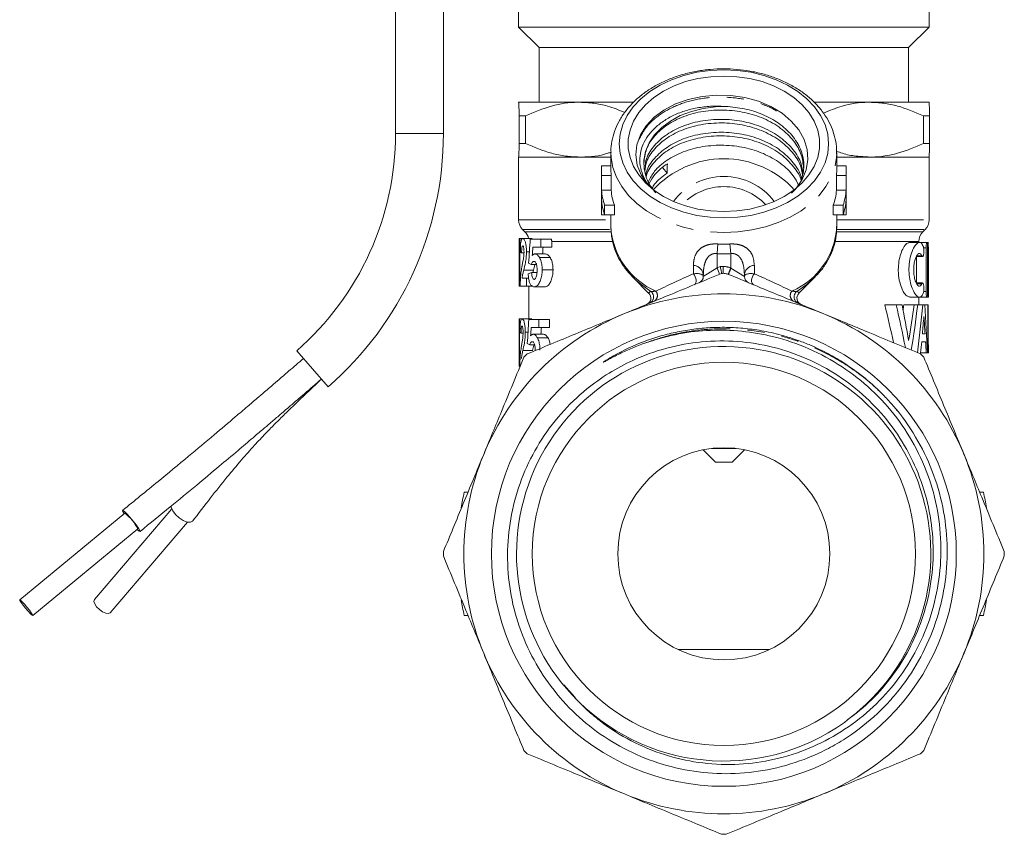
# Model space of a CAD drawing. Units: millimetres. Extents: x -43 to 583, y 4 to 332.
# Drawn here: x 320 to 392, y 213 to 273 of the extents above; entities that cross this region are included whole.
import ezdxf

# ---------------------------------------------------------------- set-up
doc = ezdxf.new("R2010")
doc.units = ezdxf.units.MM
doc.linetypes.add('PHANTOM', pattern=[12.7, 6.35, -1.27, 1.27, -1.27, 1.27, -1.27])

msp = doc.modelspace()

# ---------------------------------------------------------------- linework, layer by layer
at = {"color": 7, "linetype": 'Continuous', "lineweight": 15}
for p, q in [((347.452, 264.633), (347.452, 280.721)), ((350.952, 264.633), (350.952, 280.721)), ((356.452, 273.721), (356.452, 272.421)), ((386.452, 272.421), (386.452, 273.721)), ((356.452, 272.421), (357.952, 270.921)), ((386.452, 272.421), (356.452, 272.421)), ((384.952, 270.921), (386.452, 272.421)), ((357.952, 270.921), (357.952, 266.921)), ((384.952, 270.921), (357.952, 270.921)), ((384.952, 266.921), (384.952, 270.921)), ((356.452, 266.921), (356.451, 266.921)), ((360.916, 266.921), (356.452, 266.921)), ((364.823, 266.921), (360.916, 266.921)), ((382.129, 266.921), (378.076, 266.921)), ((386.451, 266.921), (382.129, 266.921)), ((386.452, 266.921), (386.452, 266.921)), ((356.953, 265.921), (356.489, 265.921)), ((356.489, 263.921), (356.489, 265.921)), ((356.953, 265.921), (356.953, 263.921)), ((386.039, 263.921), (386.039, 265.921)), ((386.488, 265.921), (386.039, 265.921)), ((386.488, 265.921), (386.488, 263.921)), ((356.953, 263.921), (356.489, 263.921)), ((386.488, 263.921), (386.039, 263.921)), ((356.451, 262.921), (356.452, 262.921)), ((356.452, 262.921), (356.452, 258.335)), ((356.452, 262.921), (363.202, 262.921)), ((360.916, 262.921), (356.452, 262.921)), ((363.202, 262.921), (360.916, 262.921)), ((363.202, 263.241), (363.202, 261.922)), ((379.701, 263.146), (379.702, 263.241)), ((379.702, 261.922), (379.702, 263.241)), ((379.702, 262.921), (386.452, 262.921)), ((382.129, 262.921), (379.702, 262.921)), ((386.451, 262.921), (382.129, 262.921)), ((386.452, 258.335), (386.452, 262.921)), ((386.452, 262.921), (386.452, 262.921)), ((363.202, 262.283), (362.516, 262.283)), ((367.304, 261.737), (366.986, 262.138)), ((380.387, 262.283), (379.702, 262.283)), ((362.502, 261.922), (362.502, 259.039)), ((363.216, 261.575), (362.515, 261.575)), ((362.515, 260.488), (362.515, 261.575)), ((363.216, 260.488), (363.216, 261.575)), ((379.687, 261.575), (379.687, 260.488)), ((380.388, 261.575), (379.687, 261.575)), ((380.388, 260.488), (380.388, 261.575)), ((380.402, 259.039), (380.402, 261.922)), ((363.216, 260.488), (362.515, 260.488)), ((380.388, 260.488), (379.687, 260.488)), ((362.515, 258.693), (362.515, 259.781)), ((362.735, 258.693), (362.735, 259.4)), ((363.455, 259.4), (362.735, 259.4)), ((363.455, 258.693), (363.455, 259.4)), ((379.448, 259.4), (379.448, 258.693)), ((380.169, 259.4), (379.448, 259.4)), ((380.169, 258.693), (380.169, 259.4)), ((380.388, 258.693), (380.388, 259.781)), ((362.735, 258.693), (362.515, 258.693)), ((363.455, 258.693), (362.735, 258.693)), ((363.202, 258.693), (363.202, 257.773)), ((380.169, 258.693), (379.448, 258.693)), ((379.702, 257.773), (379.702, 258.693)), ((380.388, 258.693), (380.169, 258.693)), ((363.202, 257.773), (363.203, 257.689)), ((356.503, 254.639), (356.503, 256.976)), ((356.503, 256.976), (356.53, 256.976)), ((356.53, 256.976), (356.53, 253.476)), ((356.53, 256.976), (356.755, 256.976)), ((356.745, 257.628), (356.909, 257.464)), ((356.755, 256.976), (357.442, 256.976)), ((357.301, 256.93), (358.08, 256.93)), ((358.08, 256.93), (358.08, 256.34)), ((358.08, 256.93), (358.851, 256.93)), ((385.995, 257.464), (386.159, 257.628)), ((358.08, 256.34), (357.49, 256.34)), ((358.08, 256.34), (358.868, 256.34)), ((358.868, 256.34), (358.868, 256.757)), ((385.747, 256.681), (385.016, 256.681)), ((385.702, 256.681), (385.702, 256.757)), ((386.29, 256.681), (385.81, 256.681)), ((386.236, 256.281), (386.236, 253.081)), ((386.402, 256.681), (386.297, 256.681)), ((386.334, 253.081), (386.334, 256.281)), ((356.669, 255.93), (356.845, 255.93)), ((357.023, 256.003), (357.237, 256.003)), ((357.637, 255.84), (358.398, 255.84)), ((357.976, 255.571), (358.758, 255.571)), ((385.518, 255.647), (385.979, 255.647)), ((385.528, 253.715), (385.528, 255.647)), ((386.402, 252.705), (386.402, 256.17)), ((356.502, 254.935), (356.502, 253.685)), ((357.37, 255.067), (357.755, 255.067)), ((386.393, 254.942), (386.393, 253.081)), ((356.71, 254.067), (357.023, 254.067)), ((357.023, 254.067), (357.023, 253.476)), ((357.023, 254.067), (357.185, 254.067)), ((357.397, 254.476), (357.793, 254.476)), ((357.495, 254.476), (357.537, 254.651)), ((358.173, 254.668), (358.966, 254.668)), ((364.825, 254.107), (365.975, 252.957)), ((364.825, 254.107), (364.986, 253.951)), ((369.952, 254.199), (369.952, 254.326)), ((372.952, 254.326), (372.952, 254.199)), ((376.932, 252.96), (378.078, 254.107)), ((356.53, 253.476), (356.502, 253.476)), ((356.53, 253.476), (356.569, 253.476)), ((357.023, 253.476), (356.569, 253.476)), ((357.023, 253.476), (357.486, 253.476)), ((357.202, 253.476), (357.202, 251.103)), ((357.589, 253.43), (358.347, 253.43)), ((385.979, 253.715), (385.524, 253.715)), ((385.016, 252.681), (385.751, 252.681)), ((385.702, 252.112), (385.702, 252.681)), ((385.753, 252.681), (386.29, 252.681)), ((386.292, 252.681), (386.402, 252.681)), ((384.054, 252.112), (383.215, 252.112)), ((384.054, 252.112), (384.48, 252.112)), ((385.361, 252.112), (384.605, 252.112)), ((385.361, 252.112), (385.621, 252.112)), ((385.989, 252.112), (385.621, 252.112)), ((385.989, 252.112), (386.142, 252.112)), ((386.362, 252.112), (386.142, 252.112)), ((386.362, 248.612), (386.362, 252.112)), ((386.362, 252.112), (386.396, 252.112)), ((386.396, 252.112), (386.396, 249.195)), ((356.502, 251.103), (356.502, 247.603)), ((356.502, 251.103), (356.514, 251.103)), ((356.514, 251.103), (356.514, 247.603)), ((356.514, 251.103), (356.699, 251.103)), ((356.699, 251.103), (357.409, 251.103)), ((357.196, 251.058), (357.926, 251.058)), ((357.926, 250.467), (357.373, 250.467)), ((357.926, 251.058), (357.926, 250.467)), ((357.926, 251.058), (358.704, 251.058)), ((357.926, 250.467), (358.704, 250.467)), ((358.704, 250.467), (358.704, 251.058)), ((356.625, 250.058), (356.779, 250.058)), ((356.94, 250.13), (357.138, 250.13)), ((357.51, 249.967), (358.263, 249.967)), ((385.965, 250.003), (386.161, 250.003)), ((357.261, 249.194), (357.62, 249.194)), ((357.828, 249.698), (358.6, 249.698)), ((386.199, 249.42), (385.911, 249.42)), ((386.396, 249.195), (386.402, 249.195)), ((386.402, 248.612), (386.402, 249.195)), ((342.531, 246.122), (340.232, 248.761)), ((386.245, 248.612), (385.83, 248.612)), ((386.332, 248.612), (386.245, 248.612)), ((386.362, 248.612), (386.332, 248.612)), ((386.402, 248.612), (386.362, 248.612)), ((369.949, 241.524), (370.852, 240.621)), ((370.573, 241.621), (372.331, 241.621)), ((372.052, 240.621), (372.955, 241.524)), ((370.852, 240.621), (372.034, 240.621)), ((372.034, 240.621), (372.052, 240.621)), ((352.75, 238.421), (352.478, 238.421)), ((390.425, 238.421), (390.153, 238.421)), ((327.664, 236.902), (319.983, 230.557)), ((331.095, 237.215), (325.445, 230.58)), ((326.587, 229.608), (332.237, 236.242)), ((320.938, 229.401), (328.619, 235.746)), ((352.75, 229.421), (352.478, 229.421)), ((390.425, 229.421), (390.153, 229.421)), ((374.778, 226.921), (368.126, 226.921)), ((359.762, 224.354), (360.548, 223.441))]:
    msp.add_line(p, q, dxfattribs=at)
at = {"color": 8, "linetype": 'PHANTOM', "lineweight": 0}
for p, q in [((350.952, 264.633), (347.452, 264.633)), ((356.452, 258.335), (363.202, 258.335)), ((379.702, 258.335), (386.452, 258.335)), ((356.745, 257.628), (363.212, 257.628)), ((356.909, 257.464), (363.213, 257.464)), ((379.72, 257.464), (385.995, 257.464)), ((379.721, 257.628), (386.159, 257.628)), ((358.868, 256.757), (363.292, 256.757)), ((370.952, 255.859), (371.006, 256.565)), ((371.952, 255.859), (371.898, 256.565)), ((379.617, 256.757), (385.702, 256.757)), ((386.236, 256.281), (386.054, 256.281)), ((370.952, 255.859), (370.952, 254.821)), ((371.952, 254.82), (371.952, 255.859)), ((385.927, 255.705), (385.556, 255.705)), ((369.222, 254.389), (369.222, 255.007)), ((369.952, 254.199), (370.952, 254.821)), ((370.952, 254.821), (371.19, 254.919)), ((370.952, 254.821), (371.143, 254.359)), ((371.408, 254.921), (371.409, 254.421)), ((371.952, 254.82), (371.771, 254.354)), ((371.952, 254.82), (371.974, 254.807)), ((371.974, 254.807), (372.952, 254.199)), ((373.681, 255.007), (373.681, 254.389)), ((386.393, 254.942), (386.334, 254.942)), ((356.821, 254.651), (357.537, 254.651)), ((385.927, 253.656), (385.551, 253.656)), ((386.236, 253.081), (386.053, 253.081)), ((386.393, 253.081), (386.334, 253.081)), ((356.757, 248.778), (357.47, 248.778))]:
    msp.add_line(p, q, dxfattribs=at)
at = {"color": 7, "linetype": 'Continuous', "lineweight": 15, "flags": 128}
for points in [[(371.452, 258.474), (372.451, 258.521), (373.433, 258.659), (374.381, 258.886), (375.279, 259.199), (376.112, 259.593), (376.865, 260.06), (377.525, 260.592), (378.081, 261.181), (378.524, 261.816), (378.846, 262.486), (379.041, 263.181), (379.107, 263.887), (379.041, 264.594), (378.846, 265.288), (378.524, 265.959), (378.081, 266.594), (377.525, 267.183), (376.865, 267.715), (376.112, 268.182), (375.279, 268.575), (374.381, 268.888), (373.433, 269.116), (372.451, 269.254), (371.452, 269.3), (370.452, 269.254), (369.47, 269.116), (368.522, 268.888), (367.624, 268.575), (366.791, 268.182), (366.039, 267.715), (365.378, 267.183), (364.822, 266.594), (364.379, 265.959), (364.057, 265.288), (363.862, 264.594), (363.796, 263.887), (363.862, 263.181), (364.057, 262.486), (364.379, 261.816), (364.822, 261.181), (365.378, 260.592), (366.039, 260.06), (366.791, 259.593), (367.624, 259.199), (368.522, 258.886), (369.47, 258.659), (370.452, 258.521), (371.452, 258.474)], [(371.452, 258.934), (372.405, 258.98), (373.342, 259.118), (374.242, 259.344), (375.091, 259.655), (375.872, 260.045), (376.571, 260.507), (377.174, 261.031), (377.671, 261.609), (378.052, 262.229), (378.31, 262.88), (378.44, 263.549), (378.44, 264.225), (378.31, 264.895), (378.052, 265.546), (377.671, 266.166), (377.174, 266.744), (376.571, 267.268), (375.872, 267.729), (375.091, 268.119), (374.242, 268.43), (373.342, 268.657), (372.405, 268.794), (371.452, 268.84), (370.498, 268.794), (369.562, 268.657), (368.661, 268.43), (367.812, 268.119), (367.031, 267.729), (366.332, 267.268), (365.729, 266.744), (365.232, 266.166), (364.851, 265.546), (364.593, 264.895), (364.463, 264.225), (364.463, 263.549), (364.593, 262.88), (364.851, 262.229), (365.232, 261.609), (365.729, 261.031), (366.332, 260.507), (367.031, 260.045), (367.812, 259.655), (368.661, 259.344), (369.562, 259.118), (370.498, 258.98), (371.452, 258.934)], [(376.397, 260.279), (376.715, 260.602), (377.171, 261.277), (377.46, 261.985), (377.586, 262.739), (377.537, 263.475), (377.312, 264.214), (376.931, 264.9), (376.384, 265.551), (375.706, 266.12), (374.883, 266.615), (373.986, 266.994), (372.987, 267.268), (371.972, 267.417), (370.911, 267.447), (369.875, 267.353), (368.852, 267.132), (367.928, 266.802), (367.076, 266.353), (366.367, 265.826), (365.78, 265.207), (365.356, 264.537), (365.095, 263.807), (365.018, 263.076), (365.123, 262.324), (365.402, 261.614), (365.859, 260.93), (365.859, 260.93)], [(371.765, 266.604), (370.847, 266.588), (369.944, 266.47), (369.078, 266.254), (368.271, 265.945), (367.542, 265.55), (366.909, 265.08), (366.389, 264.545), (365.992, 263.96), (365.731, 263.337), (365.61, 262.694), (365.633, 262.045)], [(327.62, 236.866), (327.565, 236.951), (327.503, 237.072), (327.527, 237.092), (327.635, 237.009), (327.811, 236.833), (328.031, 236.588), (328.266, 236.308), (328.485, 236.03), (328.657, 235.791), (328.759, 235.625), (328.778, 235.553), (328.778, 235.553)], [(331.041, 237.411), (331.056, 237.325), (331.168, 237.074), (331.372, 236.806), (331.641, 236.558), (331.939, 236.362), (332.225, 236.245), (332.46, 236.224), (332.614, 236.3)], [(328.778, 235.553), (328.711, 235.585), (328.575, 235.709)], [(319.983, 230.557), (320, 230.498), (320.087, 230.359), (320.231, 230.162), (320.41, 229.938), (320.597, 229.72), (320.763, 229.541), (320.883, 229.429), (320.938, 229.401), (320.921, 229.461), (320.833, 229.599), (320.689, 229.796), (320.51, 230.02), (320.324, 230.239), (320.158, 230.417), (320.038, 230.529), (319.983, 230.557)], [(326.587, 229.608), (326.463, 229.55), (326.27, 229.575), (326.039, 229.678), (325.804, 229.846), (325.602, 230.051), (325.463, 230.262), (325.408, 230.448), (325.445, 230.58), (325.445, 230.58)]]:
    msp.add_lwpolyline(points, dxfattribs=at)
at = {"color": 8, "linetype": 'PHANTOM', "lineweight": 0, "flags": 128}
for points in [[(363.202, 263.247), (363.218, 262.875), (363.348, 262.148), (363.605, 261.438), (363.987, 260.757), (364.486, 260.115), (365.095, 259.522), (365.804, 258.988), (366.602, 258.521), (367.477, 258.129), (368.415, 257.817), (369.4, 257.59), (370.418, 257.453), (371.452, 257.407)], [(371.452, 257.407), (372.486, 257.453), (373.503, 257.59), (374.489, 257.817), (375.426, 258.129), (376.301, 258.521), (377.099, 258.988), (377.808, 259.522), (378.417, 260.115), (378.916, 260.757), (379.298, 261.438), (379.556, 262.148), (379.685, 262.875), (379.701, 263.146)], [(369.222, 254.389), (369.298, 254.289), (369.359, 254.173), (369.402, 254.048), (369.422, 253.923), (369.419, 253.807), (369.392, 253.708), (369.344, 253.632), (369.278, 253.586)], [(373.681, 254.389), (373.605, 254.289), (373.544, 254.173), (373.502, 254.048), (373.481, 253.923), (373.485, 253.807), (373.511, 253.708), (373.559, 253.632), (373.625, 253.586)], [(376.798, 253.102), (377.531, 253.618), (378.083, 254.111)], [(364.986, 253.951), (365.372, 253.618), (366.105, 253.102)]]:
    msp.add_lwpolyline(points, dxfattribs=at)
at = {"color": 7, "linetype": 'Continuous', "lineweight": 15}
for radius in [16.993, 14, 7.75]:
    msp.add_circle((371.452, 233.921), radius, dxfattribs=at)
for centre, radius, start, end in [((326.396, 264.633), 21.055, 311.07813, 0), ((326.396, 264.633), 24.555, 311.07813, 0), ((371.452, 255.791), 7.005, 42.36372, 137.62066), ((366.981, 261.922), 4.479, 175.3865, 184.44113), ((375.923, 261.922), 4.479, 355.55887, 4.6135), ((367.333, 261.922), 4.131, 180.00165, 184.81724), ((375.57, 261.922), 4.131, 355.18276, 359.99835), ((367.12, 260.851), 4.619, 184.51082, 198.3108), ((367.482, 260.854), 4.281, 184.90677, 199.85418), ((375.421, 260.854), 4.281, 340.14582, 355.09323), ((375.784, 260.851), 4.619, 341.6892, 355.48918), ((367.12, 260.144), 4.619, 184.51082, 198.3108), ((375.784, 260.144), 4.619, 341.6892, 355.48918), ((366.983, 259.04), 4.481, 180.00129, 184.4405), ((375.921, 259.04), 4.481, 355.5595, 359.99871), ((357.452, 258.335), 1, 180, 225), ((385.452, 258.335), 1, 315, 0), ((356.202, 256.757), 1, 12.65429, 45), ((386.702, 256.757), 1, 135, 180), ((369.452, 254.199), 0.5, 292.5, 0), ((371.452, 233.921), 20.5, 90.11986, 90.44583), ((373.452, 254.199), 0.5, 180, 247.5), ((371.452, 233.921), 19, 67.5, 112.5), ((365.615, 252.61), 0.5, 292.5, 44.33942), ((377.289, 252.61), 0.5, 135.81954, 247.5), ((371.452, 233.921), 19, 112.5, 157.5), ((371.452, 233.921), 19, 22.5, 67.5), ((371.439, 233.928), 15.141, 306.79226, 222.95646), ((371.452, 233.921), 20.5, 134.55417, 135.44583), ((371.452, 233.921), 20.5, 44.55417, 45.44583), ((371.452, 233.921), 19, 157.5, 202.5), ((371.452, 233.921), 19, 337.5, 22.5), ((371.452, 233.921), 19.5, 166.65764, 170.06894), ((371.452, 233.921), 19.5, 9.93106, 13.34236), ((325.468, 234.116), 3.547, 27.35311, 51.76488), ((371.452, 233.921), 20.5, 179.55417, 180.44583), ((371.452, 233.921), 20.5, 359.55417, 0.44583), ((371.452, 233.921), 19.5, 189.93106, 193.34236), ((371.452, 233.921), 19.5, 346.65764, 350.06894), ((371.452, 233.921), 19, 202.5, 247.5), ((371.452, 233.921), 19, 292.5, 337.5), ((371.452, 233.921), 15.145, 222.90545, 305.57254), ((371.452, 233.921), 20.5, 224.55417, 225.44583), ((371.452, 233.921), 20.5, 314.55417, 315.44583), ((371.452, 233.921), 19, 247.5, 292.5), ((371.452, 233.921), 20.5, 269.55417, 270.44583)]:
    msp.add_arc(centre, radius, start, end, dxfattribs=at)
at = {"color": 8, "linetype": 'PHANTOM', "lineweight": 0}
for centre, radius, start, end in [((371.452, 256.861), 4.641, 37.35411, 142.64589), ((371.452, 256.571), 4.189, 43.07687, 136.92313), ((368.668, 258.148), 5.484, 184.79808, 246.4047), ((374.25, 258.131), 5.463, 293.5272, 356.24375), ((369.162, 254.212), 0.797, 8.25356, 85.72062), ((371.452, 233.921), 21, 90.11986, 90.71321), ((371.411, 253.421), 1.5, 68.86726, 90.11986), ((377.512, 252.38), 6.047, 156.33254, 161.03256), ((373.741, 254.212), 0.797, 94.27938, 171.74644), ((365.817, 252.694), 0.5, 292.89309, 54.77343), ((366.108, 252.796), 0.489, 301.27763, 41.83358), ((376.795, 252.796), 0.489, 138.16642, 238.72237), ((377.086, 252.694), 0.5, 125.22657, 247.10691)]:
    msp.add_arc(centre, radius, start, end, dxfattribs=at)
at = {"color": 7, "linetype": 'Continuous', "lineweight": 15}
for centre, major_axis, ratio, start_param, end_param in [((371.452, 259.161), (4.047, 130.789), 0.032296, 1.546763, 1.552096), ((371.452, 233.42), (0, 72.881), 0.205128, 1.242329, 1.267918), ((371.452, 230.321), (0, 72.757), 0.205479, 1.205094, 1.214235), ((371.452, 230.321), (0, 69.35), 0.205479, 1.186215, 1.19398), ((371.452, 256.209), (14.95, 0), 0.125, 3.242404, 3.29144), ((371.452, 254.935), (0, 23.768), 0.628988, 1.558328, 1.583264), ((371.452, 255.878), (14.95, 0), 0.161616, 3.444471, 3.484147), ((371.452, 253.839), (14.95, 0), 0.125, 2.793788, 2.845079), ((371.452, 253.685), (0, 23.6), 0.633479, 1.570796, 1.579654), ((371.452, 230.363), (0, 38.535), 0.369792, 5.228368, 5.312083), ((371.452, 230.363), (0, 40.428), 0.369792, 5.191597, 5.280408), ((371.452, 231.526), (0, 41.978), 0.356142, 5.155122, 5.224948), ((371.452, 267.561), (0, 40.164), 0.354795, 4.307861, 4.317553), ((371.452, 267.561), (0, 42.137), 0.354795, 4.269656, 4.336988), ((371.452, 265.052), (0, 40.582), 0.368389, 4.300614, 4.387866), ((371.452, 261.341), (0, 39.55), 0.378005, 4.384697, 4.476855), ((371.452, 244.804), (0, 39.362), 0.379808, 4.80929, 4.89914), ((371.452, 259.833), (0, 40.964), 0.364955, 4.470049, 4.501526), ((371.452, 242.712), (0, 40.839), 0.366071, 4.89189, 4.923252), ((371.452, 229.098), (0, 72.881), 0.205128, 1.264731, 1.290141), ((371.452, 225.997), (0, 72.757), 0.205479, 1.227788, 1.236854), ((371.452, 225.997), (0, 69.35), 0.205479, 1.210189, 1.217883), ((371.452, 250.297), (14.95, 0), 0.125, 3.221033, 3.269949), ((371.452, 249.954), (14.95, 0), 0.161616, 3.422248, 3.46164), ((371.452, 259.814), (0, 40.908), 0.365451, 4.435011, 4.455481), ((371.452, 242.701), (0, 40.908), 0.365451, 4.857388, 4.877371)]:
    msp.add_ellipse(centre, major_axis=major_axis, ratio=ratio, start_param=start_param, end_param=end_param, dxfattribs=at)
at = {"color": 8, "linetype": 'PHANTOM', "lineweight": 0}
for centre, major_axis, ratio, start_param, end_param in [((371.452, 268.921), (0, 12.374), 0.666701, 3.087512, 3.195673), ((371.452, 268.921), (0, 13.081), 0.707107, 3.087512, 3.195673), ((371.452, 255.028), (8.249, 3.63), 0.035913, 1.82867, 2.202933), ((368.952, 253.992), (0.997, 0.234), 0.337136, 6.204079, 7.501201), ((373.952, 253.992), (0.997, -0.234), 0.337136, 1.923577, 3.220699), ((371.452, 255.028), (8.249, -3.63), 0.035913, 0.93866, 1.312923)]:
    msp.add_ellipse(centre, major_axis=major_axis, ratio=ratio, start_param=start_param, end_param=end_param, dxfattribs=at)
at = {"color": 7, "linetype": 'Continuous', "lineweight": 15}
for points, knots in [([(379.686, 263.135), (379.692, 263.261), (379.707, 263.63), (379.609, 264.238), (379.402, 264.943), (379.082, 265.623), (378.659, 266.269), (378.136, 266.874), (377.519, 267.43), (376.816, 267.928), (376.037, 268.362), (375.194, 268.724), (374.299, 269.011), (373.364, 269.217), (372.403, 269.341), (371.43, 269.381), (370.456, 269.337), (369.495, 269.209), (368.56, 268.998), (367.663, 268.707), (366.817, 268.338), (366.033, 267.894), (365.325, 267.382), (364.702, 266.808), (364.176, 266.179), (363.757, 265.506), (363.447, 264.801), (363.265, 264.077), (363.188, 263.554), (363.206, 263.279), (363.208, 263.248)], [0, 0, 0, 0, 0.018868, 0.054901, 0.090921, 0.127129, 0.163678, 0.200637, 0.237987, 0.275649, 0.313522, 0.351512, 0.389551, 0.427594, 0.465634, 0.503675, 0.541731, 0.579815, 0.61794, 0.656122, 0.694365, 0.73266, 0.770958, 0.809179, 0.84721, 0.884916, 0.922186, 0.958976, 0.995342, 1, 1, 1, 1]), ([(356.452, 266.921), (356.452, 266.921), (356.452, 266.921), (356.452, 266.918), (356.451, 266.915)], [0, 0, 0, 0, 0.166648, 1, 1, 1, 1]), ([(356.489, 265.921), (356.489, 265.939), (356.483, 266.253), (356.473, 266.621), (356.461, 266.883), (356.455, 266.908), (356.452, 266.921)], [0, 0, 0, 0, 0.029674, 0.508405, 0.753217, 1, 1, 1, 1]), ([(360.916, 266.921), (360.87, 266.921), (360.183, 266.917), (358.831, 266.731), (357.585, 266.194), (356.953, 265.921)], [0, 0, 0, 0, 0.0341182, 0.5103152, 1, 1, 1, 1]), ([(364.2, 266.178), (363.788, 266.353), (363.049, 266.665), (361.942, 266.877), (361.259, 266.906), (360.916, 266.921)], [0, 0, 0, 0, 0.386297, 0.691847, 1, 1, 1, 1]), ([(366.08, 260.738), (365.984, 260.852), (365.713, 261.175), (365.449, 261.762), (365.288, 262.473), (365.321, 263.177), (365.529, 263.864), (365.901, 264.504), (366.432, 265.095), (367.1, 265.613), (367.898, 266.048), (368.784, 266.367), (369.741, 266.571), (370.739, 266.666), (371.421, 266.625), (371.765, 266.604)], [0, 0, 0, 0, 0.045411, 0.128169, 0.208543, 0.291397, 0.369446, 0.449756, 0.527833, 0.608176, 0.686249, 0.766731, 0.84255, 0.920573, 1, 1, 1, 1]), ([(365.603, 262.457), (365.642, 262.808), (365.72, 263.513), (366.345, 264.482), (367.279, 265.303), (368.499, 265.926), (369.935, 266.305), (371.477, 266.401), (372.998, 266.217), (374.415, 265.764), (375.65, 265.053), (376.582, 264.136), (377.166, 263.14), (377.242, 262.453), (377.276, 262.133)], [0, 0, 0, 0, 0.085131, 0.170869, 0.253678, 0.336487, 0.422225, 0.507964, 0.590772, 0.673581, 0.75932, 0.845058, 0.927867, 1, 1, 1, 1]), ([(377.11, 261.17), (377.202, 261.539), (377.385, 262.271), (377.156, 263.38), (376.574, 264.419), (375.646, 265.314), (374.47, 265.993), (373.159, 266.448), (372.228, 266.552), (371.765, 266.604)], [0, 0, 0, 0, 0.1473471, 0.2925784, 0.4378096, 0.5881783, 0.728834, 0.8652671, 1, 1, 1, 1]), ([(382.129, 266.921), (382.083, 266.921), (381.405, 266.916), (380.248, 266.77), (379.188, 266.315), (378.735, 266.12)], [0, 0, 0, 0, 0.039414, 0.589529, 1, 1, 1, 1]), ([(386.039, 265.921), (385.411, 266.195), (384.462, 266.61), (383.141, 266.879), (382.467, 266.907), (382.129, 266.921)], [0, 0, 0, 0, 0.493065, 0.745457, 1, 1, 1, 1]), ([(386.451, 266.921), (386.457, 266.873), (386.47, 266.775), (386.482, 266.261), (386.488, 265.939), (386.488, 265.921)], [0, 0, 0, 0, 0.478181, 0.970311, 1, 1, 1, 1]), ([(377.217, 261.787), (377.189, 262.001), (377.113, 262.58), (376.562, 263.473), (375.629, 264.387), (374.388, 265.094), (372.967, 265.541), (371.445, 265.719), (369.904, 265.617), (368.472, 265.233), (367.255, 264.606), (366.337, 263.78), (365.788, 262.969), (365.719, 262.435), (365.696, 262.252)], [0, 0, 0, 0, 0.051614, 0.140146, 0.231811, 0.323475, 0.412008, 0.500541, 0.592205, 0.68387, 0.772402, 0.860935, 0.9526, 1, 1, 1, 1]), ([(365.675, 261.88), (365.703, 262.106), (365.777, 262.685), (366.35, 263.536), (367.278, 264.358), (368.499, 264.981), (369.935, 265.36), (371.477, 265.456), (372.998, 265.272), (374.415, 264.819), (375.652, 264.108), (376.574, 263.189), (377.102, 262.343), (377.172, 261.815), (377.193, 261.652)], [0, 0, 0, 0, 0.058871, 0.150603, 0.239201, 0.327799, 0.419531, 0.511264, 0.599862, 0.68846, 0.780192, 0.871924, 0.960522, 1, 1, 1, 1]), ([(377.132, 261.296), (377.122, 261.356), (377.052, 261.781), (376.55, 262.526), (375.632, 263.443), (374.387, 264.148), (372.968, 264.596), (371.445, 264.774), (369.904, 264.672), (368.473, 264.288), (367.253, 263.661), (366.344, 262.833), (365.828, 262.114), (365.761, 261.675), (365.748, 261.587)], [0, 0, 0, 0, 0.015656, 0.10998, 0.20764, 0.3053, 0.399624, 0.493948, 0.591608, 0.689269, 0.783593, 0.877916, 0.975577, 1, 1, 1, 1]), ([(365.778, 261.468), (365.786, 261.515), (365.855, 261.911), (366.364, 262.589), (367.274, 263.413), (368.5, 264.036), (369.934, 264.414), (371.477, 264.511), (372.998, 264.327), (374.414, 263.873), (375.657, 263.164), (376.559, 262.242), (377.044, 261.548), (377.109, 261.177), (377.11, 261.17)], [0, 0, 0, 0, 0.013288, 0.1134764, 0.2102418, 0.3070072, 0.4071956, 0.5073839, 0.6041494, 0.7009148, 0.8011031, 0.9012915, 0.9980569, 1, 1, 1, 1]), ([(356.452, 262.921), (356.458, 262.969), (356.47, 263.067), (356.483, 263.581), (356.489, 263.903), (356.489, 263.921)], [0, 0, 0, 0, 0.478181, 0.970311, 1, 1, 1, 1]), ([(356.953, 263.921), (357.589, 263.647), (358.552, 263.232), (359.89, 262.963), (360.573, 262.935), (360.916, 262.921)], [0, 0, 0, 0, 0.493065, 0.745457, 1, 1, 1, 1]), ([(376.902, 260.879), (376.789, 261.107), (376.497, 261.693), (375.617, 262.494), (374.391, 263.204), (372.967, 263.65), (371.445, 263.829), (369.905, 263.727), (368.469, 263.343), (367.265, 262.713), (366.372, 261.961), (366.068, 261.383), (365.933, 261.126)], [0, 0, 0, 0, 0.068612, 0.176472, 0.284333, 0.388508, 0.492683, 0.600543, 0.708404, 0.812579, 0.916754, 1, 1, 1, 1]), ([(382.129, 262.921), (382.174, 262.921), (382.852, 262.926), (384.186, 263.111), (385.416, 263.649), (386.039, 263.921)], [0, 0, 0, 0, 0.034118, 0.510315, 1, 1, 1, 1]), ([(386.488, 263.921), (386.488, 263.903), (386.482, 263.589), (386.473, 263.221), (386.461, 262.959), (386.454, 262.934), (386.451, 262.921)], [0, 0, 0, 0, 0.029674, 0.508405, 0.753217, 1, 1, 1, 1]), ([(356.451, 262.928), (356.452, 262.925), (356.452, 262.921), (356.452, 262.921), (356.452, 262.921)], [0, 0, 0, 0, 0.833383, 1, 1, 1, 1]), ([(360.916, 262.921), (360.962, 262.921), (361.649, 262.927), (362.43, 262.981), (363.127, 263.255), (363.206, 263.286)], [0, 0, 0, 0, 0.059737, 0.893499, 1, 1, 1, 1]), ([(379.69, 263.356), (379.832, 263.298), (380.297, 263.108), (381.117, 262.97), (381.791, 262.937), (382.129, 262.921)], [0, 0, 0, 0, 0.179422, 0.587971, 1, 1, 1, 1]), ([(365.633, 262.045), (365.678, 261.825), (365.769, 261.378), (366.067, 260.786), (366.361, 260.446), (366.486, 260.301)], [0, 0, 0, 0, 0.3584566, 0.727209, 1, 1, 1, 1]), ([(366.005, 260.985), (366.123, 261.207), (366.412, 261.752), (366.986, 262.181), (367.326, 262.435)], [0, 0, 0, 0, 0.408685, 1, 1, 1, 1]), ([(367.304, 261.737), (366.957, 261.486), (366.501, 261.157), (366.268, 260.739), (366.212, 260.64)], [0, 0, 0, 0, 0.762632, 1, 1, 1, 1]), ([(363.212, 257.679), (363.219, 257.489), (363.235, 257.056), (363.394, 256.393), (363.66, 255.7), (364.039, 255.039), (364.481, 254.447), (364.838, 254.103), (365.001, 253.947)], [0, 0, 0, 0, 0.138956, 0.315235, 0.491983, 0.670101, 0.850126, 1, 1, 1, 1]), ([(378.075, 254.117), (378.221, 254.266), (378.56, 254.611), (378.978, 255.216), (379.338, 255.907), (379.575, 256.625), (379.698, 257.278), (379.691, 257.689), (379.688, 257.854)], [0, 0, 0, 0, 0.140913, 0.328456, 0.514049, 0.6973, 0.878269, 1, 1, 1, 1]), ([(356.578, 256.021), (356.581, 256.169), (356.586, 256.415), (356.61, 256.697), (356.648, 256.882), (356.697, 256.967), (356.739, 256.973), (356.755, 256.976)], [0, 0, 0, 0, 0.256656, 0.425881, 0.595118, 0.849249, 1, 1, 1, 1]), ([(356.755, 256.976), (356.788, 256.966), (356.844, 256.95), (356.929, 256.767), (356.984, 256.522), (357.018, 256.256), (357.022, 256.08), (357.023, 256.003)], [0, 0, 0, 0, 0.299159, 0.497066, 0.695458, 0.866661, 1, 1, 1, 1]), ([(358.868, 256.757), (358.867, 256.778), (358.866, 256.836), (358.857, 256.894), (358.851, 256.93)], [0, 0, 0, 0, 0.366247, 1, 1, 1, 1]), ([(356.752, 256.43), (356.737, 256.424), (356.715, 256.415), (356.692, 256.322), (356.678, 256.201), (356.671, 256.064), (356.67, 255.967), (356.669, 255.93)], [0, 0, 0, 0, 0.29927, 0.465052, 0.630802, 0.8624, 1, 1, 1, 1]), ([(356.845, 255.968), (356.844, 256.03), (356.843, 256.134), (356.829, 256.268), (356.809, 256.355), (356.782, 256.42), (356.763, 256.427), (356.752, 256.43)], [0, 0, 0, 0, 0.245423, 0.415767, 0.586629, 0.7586, 1, 1, 1, 1]), ([(385.016, 252.694), (384.951, 252.705), (384.808, 252.731), (384.563, 253.054), (384.342, 253.575), (384.223, 254.163), (384.192, 254.749), (384.236, 255.307), (384.375, 255.87), (384.577, 256.324), (384.808, 256.631), (384.95, 256.653), (385.016, 256.663)], [0, 0, 0, 0, 0.0950514, 0.2093873, 0.3255179, 0.4355821, 0.499943, 0.5960775, 0.6920239, 0.7929244, 0.9033658, 1, 1, 1, 1]), ([(386.028, 256.388), (385.979, 256.488), (385.879, 256.686), (385.67, 256.698), (385.436, 256.493), (385.206, 256.061), (385.034, 255.458), (384.965, 254.784), (385, 254.139), (385.119, 253.568), (385.303, 253.092), (385.53, 252.759), (385.76, 252.64), (385.928, 252.743), (386.003, 252.915), (386.028, 252.973)], [0, 0, 0, 0, 0.08025, 0.160403, 0.243186, 0.328651, 0.412738, 0.490397, 0.561692, 0.631907, 0.706318, 0.787113, 0.872286, 0.957133, 1, 1, 1, 1]), ([(385.927, 255.705), (385.938, 255.685), (385.959, 255.645), (385.994, 255.643), (386.025, 255.687), (386.05, 255.774), (386.066, 255.891), (386.072, 256.024), (386.069, 256.159), (386.056, 256.279), (386.041, 256.352), (386.031, 256.382), (386.028, 256.388)], [0, 0, 0, 0, 0.111725, 0.223421, 0.335552, 0.446208, 0.554247, 0.659766, 0.763716, 0.867406, 0.972149, 1, 1, 1, 1]), ([(386.334, 256.281), (386.334, 256.326), (386.333, 256.415), (386.326, 256.534), (386.316, 256.625), (386.302, 256.678), (386.285, 256.686), (386.268, 256.648), (386.252, 256.568), (386.241, 256.455), (386.236, 256.353), (386.236, 256.294), (386.236, 256.281)], [0, 0, 0, 0, 0.106579, 0.213151, 0.319901, 0.427121, 0.534979, 0.643421, 0.75204, 0.860166, 0.967266, 1, 1, 1, 1]), ([(386.349, 256.656), (386.356, 256.662), (386.381, 256.682), (386.398, 256.508), (386.404, 256.16), (386.397, 255.665), (386.393, 255.233), (386.393, 254.99), (386.393, 254.942)], [0, 0, 0, 0, 0.089621, 0.304498, 0.518086, 0.732027, 0.946588, 1, 1, 1, 1]), ([(356.704, 254.983), (356.721, 255.072), (356.747, 255.206), (356.784, 255.389), (356.802, 255.49), (356.811, 255.541)], [0, 0, 0, 0, 0.498987, 0.749042, 1, 1, 1, 1]), ([(356.811, 255.541), (356.816, 255.573), (356.825, 255.636), (356.839, 255.765), (356.844, 255.88), (356.845, 255.957), (356.845, 255.968)], [0, 0, 0, 0, 0.251592, 0.503932, 0.928271, 1, 1, 1, 1]), ([(357.023, 256.003), (357.019, 255.859), (357.01, 255.572), (356.933, 255.092), (356.865, 254.825), (356.821, 254.651)], [0, 0, 0, 0, 0.2589273, 0.5174632, 1, 1, 1, 1]), ([(357.442, 255.717), (357.472, 255.751), (357.517, 255.802), (357.584, 255.834), (357.619, 255.838), (357.637, 255.84)], [0, 0, 0, 0, 0.489565, 0.743066, 1, 1, 1, 1]), ([(357.637, 255.84), (357.671, 255.835), (357.76, 255.825), (357.88, 255.729), (357.953, 255.609), (357.976, 255.571)], [0, 0, 0, 0, 0.296506, 0.776633, 1, 1, 1, 1]), ([(357.976, 255.571), (358.021, 255.477), (358.11, 255.289), (358.167, 254.95), (358.171, 254.74), (358.173, 254.668)], [0, 0, 0, 0, 0.39346, 0.791254, 1, 1, 1, 1]), ([(358.758, 255.571), (358.704, 255.646), (358.621, 255.762), (358.496, 255.829), (358.431, 255.836), (358.398, 255.84)], [0, 0, 0, 0, 0.465082, 0.7287719, 1, 1, 1, 1]), ([(358.966, 254.668), (358.964, 254.754), (358.958, 254.958), (358.9, 255.265), (358.817, 255.465), (358.767, 255.555), (358.758, 255.571)], [0, 0, 0, 0, 0.245433, 0.58843, 0.925406, 1, 1, 1, 1]), ([(385.927, 253.656), (385.894, 253.596), (385.827, 253.476), (385.699, 253.471), (385.565, 253.599), (385.441, 253.863), (385.354, 254.226), (385.32, 254.629), (385.34, 255.019), (385.404, 255.367), (385.505, 255.651), (385.63, 255.842), (385.763, 255.904), (385.863, 255.838), (385.912, 255.737), (385.927, 255.705)], [0, 0, 0, 0, 0.081665, 0.163243, 0.247007, 0.331905, 0.414417, 0.491638, 0.564382, 0.636469, 0.711691, 0.791832, 0.875864, 0.96063, 1, 1, 1, 1]), ([(356.569, 253.476), (356.573, 253.663), (356.582, 254.082), (356.631, 254.559), (356.681, 254.849), (356.704, 254.983)], [0, 0, 0, 0, 0.3033227, 0.6782165, 1, 1, 1, 1]), ([(357.573, 255.294), (357.536, 255.284), (357.479, 255.268), (357.413, 255.171), (357.385, 255.102), (357.37, 255.067)], [0, 0, 0, 0, 0.481663, 0.736303, 1, 1, 1, 1]), ([(357.537, 254.651), (357.573, 254.771), (357.611, 254.894), (357.64, 255.064), (357.64, 255.067)], [0, 0, 0, 0, 0.982445, 1, 1, 1, 1]), ([(357.801, 254.655), (357.798, 254.759), (357.794, 254.921), (357.749, 255.113), (357.694, 255.223), (357.633, 255.285), (357.592, 255.291), (357.573, 255.294)], [0, 0, 0, 0, 0.31489, 0.489305, 0.664148, 0.843767, 1, 1, 1, 1]), ([(371.19, 254.919), (371.191, 254.917), (371.199, 254.877), (371.218, 254.782), (371.247, 254.644), (371.272, 254.52), (371.289, 254.437), (371.291, 254.426), (371.292, 254.42)], [0, 0, 0, 0, 0.0093, 0.15388, 0.36904, 0.580495, 0.790217, 1, 1, 1, 1]), ([(356.821, 254.651), (356.8, 254.56), (356.768, 254.424), (356.731, 254.239), (356.717, 254.124), (356.71, 254.067)], [0, 0, 0, 0, 0.4971744, 0.7466964, 1, 1, 1, 1]), ([(357.589, 253.43), (357.517, 253.445), (357.399, 253.468), (357.268, 253.683), (357.192, 253.957), (357.163, 254.213), (357.156, 254.353), (357.154, 254.385)], [0, 0, 0, 0, 0.332477, 0.544778, 0.75848, 0.945377, 1, 1, 1, 1]), ([(357.397, 254.476), (357.402, 254.403), (357.411, 254.271), (357.453, 254.117), (357.507, 254.011), (357.555, 253.98), (357.583, 253.976), (357.586, 253.976)], [0, 0, 0, 0, 0.2773058, 0.4998634, 0.7218477, 0.9688228, 1, 1, 1, 1]), ([(357.586, 253.976), (357.61, 253.982), (357.658, 253.994), (357.721, 254.097), (357.768, 254.236), (357.796, 254.429), (357.799, 254.571), (357.801, 254.655)], [0, 0, 0, 0, 0.191946, 0.385338, 0.567433, 0.743028, 1, 1, 1, 1]), ([(358.173, 254.668), (358.166, 254.534), (358.153, 254.267), (358.051, 253.906), (357.916, 253.609), (357.747, 253.452), (357.64, 253.437), (357.589, 253.43)], [0, 0, 0, 0, 0.192338, 0.384864, 0.598877, 0.804882, 1, 1, 1, 1]), ([(358.347, 253.43), (358.435, 253.447), (358.579, 253.474), (358.771, 253.746), (358.889, 254.061), (358.957, 254.382), (358.964, 254.587), (358.966, 254.668)], [0, 0, 0, 0, 0.307065, 0.506879, 0.705576, 0.883113, 1, 1, 1, 1]), ([(364.181, 251.475), (365.227, 251.908), (366.945, 252.62), (369.316, 253.602), (370.633, 254.147), (371.292, 254.42)], [0, 0, 0, 0, 0.4379287, 0.7185027, 1, 1, 1, 1]), ([(371.409, 254.421), (371.51, 254.413), (371.643, 254.403), (371.764, 254.356), (371.794, 254.345)], [0, 0, 0, 0, 0.7583964, 1, 1, 1, 1]), ([(371.794, 254.345), (372.361, 254.11), (373.496, 253.64), (375.223, 252.924), (376.966, 252.202), (378.137, 251.717), (378.723, 251.475)], [0, 0, 0, 0, 0.248395, 0.497348, 0.74828, 1, 1, 1, 1]), ([(386.028, 252.973), (386.036, 253), (386.053, 253.054), (386.067, 253.175), (386.072, 253.308), (386.068, 253.442), (386.054, 253.56), (386.033, 253.653), (386.004, 253.709), (385.972, 253.721), (385.945, 253.695), (385.931, 253.664), (385.927, 253.656)], [0, 0, 0, 0, 0.106902, 0.213879, 0.319128, 0.422961, 0.526694, 0.631625, 0.738762, 0.848498, 0.960239, 1, 1, 1, 1]), ([(386.236, 253.081), (386.237, 253.036), (386.238, 252.947), (386.248, 252.828), (386.262, 252.737), (386.279, 252.684), (386.296, 252.675), (386.311, 252.713), (386.323, 252.793), (386.331, 252.906), (386.334, 253.008), (386.334, 253.067), (386.334, 253.081)], [0, 0, 0, 0, 0.106128, 0.212235, 0.318922, 0.426683, 0.535185, 0.643766, 0.751881, 0.859338, 0.966239, 1, 1, 1, 1]), ([(386.393, 253.081), (386.393, 253.036), (386.393, 252.946), (386.395, 252.826), (386.398, 252.735), (386.4, 252.684), (386.402, 252.673), (386.402, 252.696), (386.402, 252.705)], [0, 0, 0, 0, 0.179361, 0.358719, 0.538143, 0.717631, 0.897086, 1, 1, 1, 1]), ([(357.069, 248.529), (357.651, 248.77), (358.815, 249.252), (360.587, 249.986), (362.377, 250.728), (363.579, 251.225), (364.181, 251.475)], [0, 0, 0, 0, 0.248329, 0.497235, 0.748203, 1, 1, 1, 1]), ([(378.723, 251.475), (379.82, 251.02), (381.562, 250.299), (383.932, 249.317), (385.199, 248.792), (385.834, 248.529)], [0, 0, 0, 0, 0.458908, 0.729046, 1, 1, 1, 1]), ([(356.549, 250.149), (356.551, 250.297), (356.555, 250.542), (356.575, 250.825), (356.606, 251.009), (356.648, 251.094), (356.685, 251.101), (356.699, 251.103)], [0, 0, 0, 0, 0.257097, 0.426579, 0.596082, 0.849874, 1, 1, 1, 1]), ([(356.696, 250.558), (356.686, 250.554), (356.669, 250.547), (356.649, 250.477), (356.635, 250.368), (356.627, 250.222), (356.625, 250.112), (356.625, 250.058)], [0, 0, 0, 0, 0.243923, 0.413012, 0.582706, 0.7941, 1, 1, 1, 1]), ([(356.779, 250.095), (356.779, 250.157), (356.777, 250.262), (356.765, 250.396), (356.747, 250.483), (356.723, 250.547), (356.706, 250.554), (356.696, 250.558)], [0, 0, 0, 0, 0.245917, 0.416699, 0.588018, 0.759994, 1, 1, 1, 1]), ([(356.699, 251.103), (356.729, 251.093), (356.778, 251.077), (356.855, 250.894), (356.905, 250.649), (356.936, 250.383), (356.939, 250.207), (356.94, 250.13)], [0, 0, 0, 0, 0.300003, 0.497114, 0.694654, 0.86686, 1, 1, 1, 1]), ([(383.16, 245.473), (383.05, 245.585), (382.718, 245.921), (382.137, 246.453), (381.299, 247.141), (380.296, 247.851), (379.09, 248.563), (377.955, 249.107), (376.916, 249.514), (375.835, 249.868), (374.594, 250.174), (373.191, 250.391), (371.831, 250.487), (370.517, 250.47), (369.259, 250.355), (368.05, 250.153), (366.845, 249.857), (365.259, 249.336), (363.927, 248.721), (362.987, 248.161), (362.748, 248.005), (362.679, 247.957), (362.651, 247.935), (362.642, 247.928), (362.639, 247.924), (362.637, 247.922), (362.637, 247.921), (362.637, 247.921), (362.637, 247.92), (362.638, 247.92), (362.639, 247.92), (362.645, 247.922), (362.671, 247.933), (362.769, 247.984), (363.159, 248.2), (363.83, 248.552), (364.746, 248.974), (365.371, 249.208), (365.684, 249.325)], [0, 0, 0, 0, 0.018319, 0.054968, 0.091738, 0.144668, 0.197965, 0.25467, 0.291212, 0.327875, 0.387165, 0.439947, 0.493094, 0.545876, 0.592865, 0.640114, 0.688569, 0.737311, 0.834455, 0.858674, 0.864727, 0.867755, 0.868512, 0.868891, 0.869081, 0.869145, 0.869209, 0.869248, 0.869287, 0.869322, 0.869382, 0.86954, 0.870167, 0.872653, 0.882571, 0.922225, 0.961048, 1, 1, 1, 1]), ([(356.749, 249.669), (356.753, 249.7), (356.761, 249.764), (356.774, 249.893), (356.779, 250.008), (356.779, 250.085), (356.779, 250.095)], [0, 0, 0, 0, 0.25176, 0.504266, 0.929835, 1, 1, 1, 1]), ([(356.94, 250.13), (356.936, 249.986), (356.929, 249.697), (356.858, 249.218), (356.797, 248.951), (356.757, 248.778)], [0, 0, 0, 0, 0.260434, 0.520472, 1, 1, 1, 1]), ([(357.328, 249.845), (357.355, 249.878), (357.397, 249.93), (357.46, 249.962), (357.493, 249.965), (357.51, 249.967)], [0, 0, 0, 0, 0.489428, 0.742966, 1, 1, 1, 1]), ([(357.51, 249.967), (357.541, 249.963), (357.624, 249.952), (357.736, 249.858), (357.806, 249.737), (357.828, 249.698)], [0, 0, 0, 0, 0.292665, 0.769431, 1, 1, 1, 1]), ([(358.6, 249.698), (358.55, 249.774), (358.471, 249.891), (358.354, 249.956), (358.294, 249.963), (358.263, 249.967)], [0, 0, 0, 0, 0.4699012, 0.7312172, 1, 1, 1, 1]), ([(365.684, 249.325), (366.411, 249.551), (367.881, 250.007), (370.172, 250.29), (372.49, 250.269), (374.907, 249.895), (377.399, 249.103), (379.835, 247.845), (382.045, 246.18), (383.924, 244.19), (385.446, 241.89), (386.537, 239.404), (387.194, 236.758), (387.394, 234.077), (387.139, 231.376), (386.442, 228.783), (385.302, 226.327), (383.784, 224.138), (381.91, 222.23), (379.774, 220.687), (377.388, 219.514), (374.864, 218.764), (372.225, 218.454), (369.615, 218.598), (367.06, 219.185), (364.626, 220.196), (362.731, 221.411), (361.322, 222.592), (360.68, 223.27), (360.358, 223.61)], [0, 0, 0, 0, 0.033445, 0.06756, 0.101008, 0.135137, 0.174748, 0.215507, 0.25512, 0.295887, 0.33528, 0.375849, 0.414689, 0.454655, 0.493499, 0.533472, 0.572159, 0.612006, 0.650076, 0.68925, 0.727324, 0.766505, 0.804484, 0.843608, 0.880908, 0.91929, 0.958968, 0.979398, 1, 1, 1, 1]), ([(380.262, 221.602), (380.867, 222.066), (382.093, 223.004), (383.627, 224.737), (384.908, 226.678), (385.9, 228.853), (386.561, 231.258), (386.821, 233.808), (386.65, 236.397), (386.051, 238.907), (385.029, 241.306), (383.631, 243.481), (381.871, 245.407), (379.829, 247.003), (377.524, 248.25), (375.056, 249.09), (372.455, 249.509), (369.841, 249.486), (367.244, 249.019), (364.977, 248.202), (363.03, 247.157), (361.242, 245.883), (359.484, 244.192), (357.914, 242.066), (356.712, 239.685), (355.935, 237.157), (355.585, 234.51), (355.68, 231.857), (356.224, 229.225), (357.196, 226.736), (358.585, 224.425), (360.327, 222.399), (362.401, 220.676), (364.72, 219.329), (367.263, 218.376), (369.914, 217.866), (372.639, 217.809), (375.351, 218.212), (377.563, 218.945), (379.264, 219.766), (380.885, 220.734), (382.373, 221.911), (383.69, 223.265), (384.861, 224.706), (386.079, 226.671), (387.106, 229.199), (387.701, 231.888), (387.841, 234.621), (387.518, 237.373), (386.743, 240.018), (385.521, 242.516), (384.255, 244.3), (383.389, 245.227), (383.16, 245.473)], [0, 0, 0, 0, 0.018058, 0.036543, 0.054601, 0.073086, 0.093018, 0.113519, 0.133621, 0.154303, 0.17446, 0.195201, 0.215358, 0.236091, 0.25639, 0.277273, 0.297654, 0.318625, 0.339005, 0.35997, 0.375518, 0.391317, 0.411921, 0.433122, 0.453726, 0.474926, 0.495566, 0.516792, 0.537619, 0.55905, 0.579877, 0.601308, 0.622146, 0.643575, 0.664625, 0.686286, 0.707336, 0.728997, 0.751023, 0.762346, 0.773758, 0.795783, 0.807105, 0.818517, 0.839791, 0.861683, 0.882955, 0.904832, 0.926309, 0.948407, 0.969905, 0.992026, 1, 1, 1, 1]), ([(356.542, 247.603), (356.545, 247.791), (356.552, 248.211), (356.592, 248.688), (356.635, 248.977), (356.655, 249.11)], [0, 0, 0, 0, 0.304032, 0.680458, 1, 1, 1, 1]), ([(356.655, 249.11), (356.67, 249.199), (356.692, 249.333), (356.725, 249.516), (356.741, 249.618), (356.749, 249.669)], [0, 0, 0, 0, 0.49898, 0.749037, 1, 1, 1, 1]), ([(357.45, 249.421), (357.415, 249.411), (357.361, 249.395), (357.3, 249.297), (357.274, 249.229), (357.261, 249.194)], [0, 0, 0, 0, 0.485272, 0.7381939, 1, 1, 1, 1]), ([(357.663, 248.782), (357.661, 248.886), (357.657, 249.048), (357.614, 249.241), (357.563, 249.351), (357.506, 249.413), (357.467, 249.419), (357.45, 249.421)], [0, 0, 0, 0, 0.316204, 0.491128, 0.666524, 0.845698, 1, 1, 1, 1]), ([(357.47, 248.778), (357.503, 248.898), (357.536, 249.021), (357.563, 249.19), (357.563, 249.194)], [0, 0, 0, 0, 0.978775, 1, 1, 1, 1]), ([(357.828, 249.698), (357.87, 249.604), (357.954, 249.416), (358.007, 249.077), (358.011, 248.868), (358.013, 248.796)], [0, 0, 0, 0, 0.393034, 0.790216, 1, 1, 1, 1]), ([(358.753, 249.227), (358.745, 249.281), (358.72, 249.448), (358.655, 249.594), (358.608, 249.684), (358.6, 249.698)], [0, 0, 0, 0, 0.288035, 0.883857, 1, 1, 1, 1]), ([(353.898, 241.192), (354.332, 242.239), (355.043, 243.956), (356.025, 246.327), (356.57, 247.644), (356.844, 248.304)], [0, 0, 0, 0, 0.437929, 0.718503, 1, 1, 1, 1]), ([(356.757, 248.778), (356.739, 248.687), (356.711, 248.551), (356.678, 248.366), (356.666, 248.252), (356.66, 248.194)], [0, 0, 0, 0, 0.4971857, 0.7467054, 1, 1, 1, 1]), ([(386.06, 248.304), (386.301, 247.722), (386.783, 246.557), (387.517, 244.786), (388.258, 242.996), (388.756, 241.794), (389.005, 241.192)], [0, 0, 0, 0, 0.248329, 0.497235, 0.748203, 1, 1, 1, 1]), ([(340.724, 248.195), (340.363, 247.885), (339.729, 247.34), (338.907, 246.635), (338.32, 246.131), (337.828, 245.71), (337.286, 245.246), (336.572, 244.636), (335.527, 243.746), (334.093, 242.531), (332.214, 240.954), (329.979, 239.109), (328.368, 237.798), (327.504, 237.095)], [0, 0, 0, 0, 0.082539, 0.145119, 0.187741, 0.216857, 0.257315, 0.311572, 0.379616, 0.495662, 0.637711, 0.805791, 1, 1, 1, 1]), ([(328.778, 235.553), (329.515, 236.153), (330.898, 237.279), (332.829, 238.867), (334.479, 240.243), (335.851, 241.399), (336.909, 242.296), (337.688, 242.96), (338.316, 243.495), (338.989, 244.07), (339.829, 244.79), (340.868, 245.682), (341.626, 246.333), (342.039, 246.688)], [0, 0, 0, 0, 0.1653349, 0.3100202, 0.4340962, 0.5376159, 0.6205959, 0.6740548, 0.7146407, 0.763307, 0.8270874, 0.905985, 1, 1, 1, 1]), ([(332.618, 236.305), (333.056, 236.875), (333.871, 237.938), (335.057, 239.433), (336.129, 240.717), (337.078, 241.788), (337.884, 242.647), (338.542, 243.319), (339.165, 243.941), (339.903, 244.661), (340.883, 245.598), (341.626, 246.299), (342.039, 246.688)], [0, 0, 0, 0, 0.1688411, 0.3146978, 0.4377162, 0.5391089, 0.620185, 0.6814666, 0.7302606, 0.7976617, 0.8875247, 1, 1, 1, 1]), ([(350.952, 234.081), (351.193, 234.662), (351.676, 235.827), (352.409, 237.598), (353.151, 239.388), (353.649, 240.59), (353.898, 241.192)], [0, 0, 0, 0, 0.248329, 0.497235, 0.748203, 1, 1, 1, 1]), ([(389.005, 241.192), (389.439, 240.145), (390.15, 238.428), (391.132, 236.057), (391.678, 234.74), (391.951, 234.081)], [0, 0, 0, 0, 0.437929, 0.718503, 1, 1, 1, 1]), ([(353.898, 226.65), (353.464, 227.697), (352.753, 229.414), (351.771, 231.785), (351.225, 233.102), (350.952, 233.762)], [0, 0, 0, 0, 0.437929, 0.718503, 1, 1, 1, 1]), ([(391.951, 233.762), (391.71, 233.18), (391.228, 232.015), (390.494, 230.244), (389.752, 228.454), (389.255, 227.252), (389.005, 226.65)], [0, 0, 0, 0, 0.248329, 0.497235, 0.748203, 1, 1, 1, 1]), ([(356.844, 219.539), (356.603, 220.12), (356.12, 221.285), (355.386, 223.056), (354.645, 224.847), (354.147, 226.048), (353.898, 226.65)], [0, 0, 0, 0, 0.248329, 0.497235, 0.748203, 1, 1, 1, 1]), ([(389.005, 226.65), (388.572, 225.603), (387.86, 223.886), (386.878, 221.515), (386.333, 220.198), (386.06, 219.539)], [0, 0, 0, 0, 0.437929, 0.718503, 1, 1, 1, 1]), ([(364.181, 216.367), (363.134, 216.801), (361.417, 217.512), (359.045, 218.494), (357.729, 219.04), (357.069, 219.313)], [0, 0, 0, 0, 0.437929, 0.718503, 1, 1, 1, 1]), ([(385.834, 219.313), (385.252, 219.072), (384.088, 218.59), (382.316, 217.856), (380.526, 217.114), (379.324, 216.617), (378.723, 216.367)], [0, 0, 0, 0, 0.248329, 0.497235, 0.748203, 1, 1, 1, 1]), ([(371.292, 213.422), (370.711, 213.663), (369.546, 214.145), (367.774, 214.879), (365.984, 215.62), (364.783, 216.118), (364.181, 216.367)], [0, 0, 0, 0, 0.248329, 0.497235, 0.748203, 1, 1, 1, 1]), ([(378.723, 216.367), (377.676, 215.934), (375.959, 215.222), (373.587, 214.24), (372.271, 213.695), (371.611, 213.422)], [0, 0, 0, 0, 0.437929, 0.718503, 1, 1, 1, 1])]:
    msp.add_open_spline(points, degree=3, knots=knots, dxfattribs=at)
at = {"color": 8, "linetype": 'PHANTOM', "lineweight": 0}
for points, knots in [([(365.211, 264.13), (365.396, 264.489), (365.767, 265.206), (366.819, 266.107), (368.159, 266.806), (369.749, 267.234), (371.458, 267.35), (373.139, 267.151), (374.731, 266.669), (375.593, 266.12), (376.032, 265.841)], [0, 0, 0, 0, 0.123583, 0.246917, 0.37025, 0.497944, 0.625639, 0.748972, 0.872306, 1, 1, 1, 1]), ([(369.222, 255.007), (369.243, 255.242), (369.28, 255.656), (369.589, 256.13), (369.987, 256.412), (370.339, 256.522), (370.667, 256.574), (370.858, 256.569), (371.006, 256.565)], [0, 0, 0, 0, 0.2931195, 0.5182849, 0.6977933, 0.8344012, 0.8719985, 1, 1, 1, 1]), ([(371.898, 256.565), (372.066, 256.567), (372.406, 256.572), (372.865, 256.433), (373.272, 256.17), (373.614, 255.703), (373.656, 255.265), (373.681, 255.007)], [0, 0, 0, 0, 0.145721, 0.294549, 0.452084, 0.677089, 1, 1, 1, 1]), ([(370.952, 255.859), (370.879, 255.864), (370.796, 255.87), (370.634, 255.841), (370.52, 255.794), (370.337, 255.664), (370.147, 255.423), (369.981, 254.951), (369.962, 254.557), (369.952, 254.326)], [0, 0, 0, 0, 0.092839, 0.106397, 0.217865, 0.257088, 0.428582, 0.665988, 1, 1, 1, 1]), ([(372.952, 254.326), (372.939, 254.579), (372.918, 254.993), (372.732, 255.463), (372.519, 255.711), (372.345, 255.811), (372.194, 255.859), (372.073, 255.873), (371.98, 255.862), (371.952, 255.859)], [0, 0, 0, 0, 0.366338, 0.600455, 0.749233, 0.844101, 0.878551, 0.963817, 1, 1, 1, 1]), ([(365.987, 252.97), (365.977, 252.978), (365.95, 252.999), (366.046, 253.063), (366.105, 253.102)], [0, 0, 0, 0, 0.385859, 1, 1, 1, 1]), ([(366.105, 253.102), (366.123, 253.1), (366.198, 253.09), (366.353, 253.108), (366.472, 253.122)], [0, 0, 0, 0, 0.229441, 1, 1, 1, 1]), ([(376.431, 253.122), (376.489, 253.115), (376.65, 253.094), (376.74, 253.099), (376.798, 253.102)], [0, 0, 0, 0, 0.360308, 1, 1, 1, 1]), ([(376.798, 253.102), (376.827, 253.083), (376.912, 253.026), (376.973, 252.974), (376.93, 252.968), (376.924, 252.967)], [0, 0, 0, 0, 0.3032485, 0.9100957, 1, 1, 1, 1]), ([(365.684, 249.325), (366.288, 249.528), (367.502, 249.937), (369.415, 250.279), (371.586, 250.423), (374, 250.242), (376.567, 249.627), (378.996, 248.618), (381.184, 247.25), (382.907, 245.827), (383.767, 244.774), (384.096, 244.37)], [0, 0, 0, 0, 0.093875, 0.188567, 0.285479, 0.414079, 0.543784, 0.672934, 0.799914, 0.923266, 1, 1, 1, 1])]:
    msp.add_open_spline(points, degree=3, knots=knots, dxfattribs=at)

doc.saveas('drawing.dxf')
